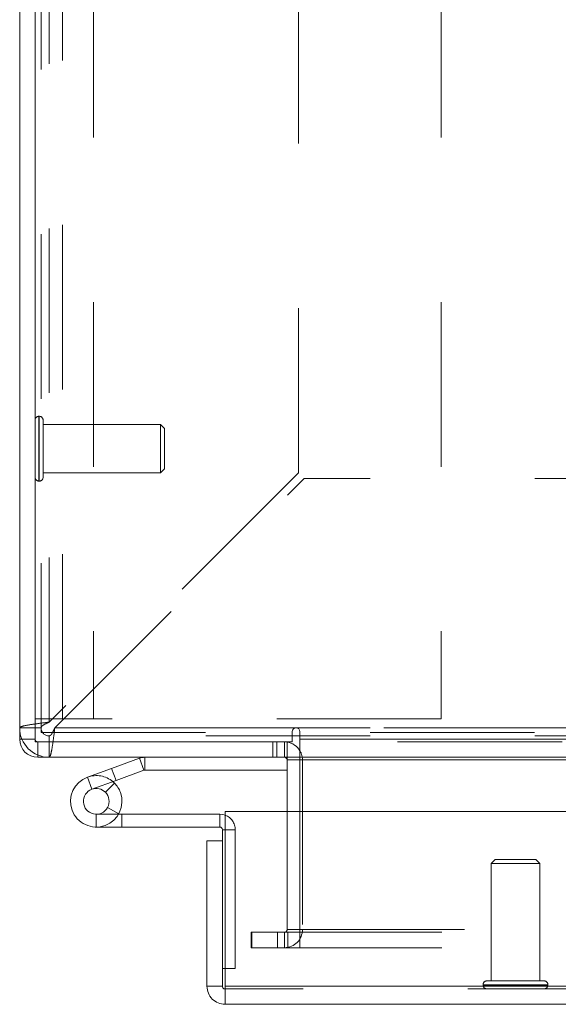
# Model space of a CAD drawing. Units: inches. Extents: x 0 to 23.4, y 0 to 16.5.
# Drawn here: x 3.5 to 3.8, y 12.8 to 13.4 of the extents above; entities that cross this region are included whole.
import ezdxf

# ---------------------------------------------------------------- set-up
doc = ezdxf.new("R2010")
doc.units = ezdxf.units.IN
doc.header["$MEASUREMENT"] = 0
doc.linetypes.add('HIDDEN', pattern=[0.075, 0.05, -0.025])

msp = doc.modelspace()

# ---------------------------------------------------------------- linework, layer by layer
at = {"color": 7, "linetype": 'HIDDEN', "lineweight": 0}
for p, q in [((3.50186, 12.97143), (3.50186, 14.43568)), ((3.50673, 12.97491), (3.50673, 14.4322)), ((3.51494, 12.97699), (3.51494, 14.43012)), ((3.53369, 14.43012), (3.53369, 12.97699)), ((3.74507, 14.43012), (3.74507, 12.97699)), ((3.65823, 13.12641), (3.65823, 14.2807)), ((3.50075, 13.16074), (3.50056, 13.16074)), ((3.50056, 13.12144), (3.50056, 13.1607)), ((3.50075, 13.12144), (3.50075, 13.1607)), ((3.50312, 13.14842), (3.50312, 13.15838)), ((3.57447, 13.15582), (3.50312, 13.15582)), ((3.57447, 13.14733), (3.57447, 13.15582)), ((3.57693, 13.15336), (3.57447, 13.15582)), ((3.57693, 13.14628), (3.57693, 13.15336)), ((3.50312, 13.12373), (3.50312, 13.14842)), ((3.57447, 13.12629), (3.57447, 13.14733)), ((3.57693, 13.12875), (3.57693, 13.14628)), ((3.50312, 13.12629), (3.57447, 13.12629)), ((3.65823, 13.12641), (3.50673, 12.97491)), ((3.57447, 13.12629), (3.57693, 13.12875)), ((3.50056, 13.12137), (3.50075, 13.12137)), ((3.51021, 12.97143), (3.66171, 13.12293)), ((4.50198, 13.12293), (3.66171, 13.12293)), ((3.53369, 12.97699), (3.49819, 12.97699)), ((3.74507, 12.97699), (3.53369, 12.97699)), ((3.50186, 12.97143), (3.48886, 12.97143)), ((3.50186, 12.97143), (3.50186, 12.96868)), ((3.51021, 12.97143), (4.50198, 12.97143)), ((3.65623, 12.97143), (3.51021, 12.97143)), ((4.50198, 12.97143), (3.65752, 12.97143)), ((3.49819, 12.96452), (3.48886, 12.96452)), ((3.50186, 12.96868), (4.50186, 12.96868)), ((3.50673, 12.96655), (3.50673, 12.95355)), ((4.50198, 12.96655), (3.50673, 12.96655)), ((7.81851, 12.96452), (3.65921, 12.96452)), ((3.49982, 12.96289), (3.49982, 12.95355)), ((3.64277, 12.96289), (3.64277, 12.95355)), ((3.6451, 12.95355), (3.6451, 12.96289)), ((3.64977, 12.95355), (3.64977, 12.96289)), ((3.65139, 12.96277), (3.64977, 12.96289)), ((7.81851, 12.96289), (3.65921, 12.96289)), ((3.5643, 12.94564), (3.56163, 12.95299)), ((3.56486, 12.94574), (3.56486, 12.95355)), ((3.65921, 12.95355), (3.65139, 12.95355)), ((3.65139, 12.95193), (3.65139, 12.95355)), ((3.65139, 12.95193), (3.66073, 12.95193)), ((3.65921, 12.95193), (7.81851, 12.95193)), ((3.65921, 12.95193), (3.66073, 12.95193)), ((3.66073, 12.95193), (3.66073, 12.84885)), ((3.54475, 12.94684), (3.54742, 12.9395)), ((3.53274, 12.93416), (3.53007, 12.9415)), ((3.54911, 12.9193), (3.54226, 12.92306)), ((3.53541, 12.919), (3.53541, 12.91119)), ((3.53541, 12.919), (3.54894, 12.919)), ((3.61041, 12.91119), (3.61041, 12.919)), ((3.65139, 12.92069), (3.65139, 12.84885)), ((3.65921, 12.84885), (3.65921, 12.92069)), ((3.61204, 12.90956), (3.61985, 12.90956)), ((3.61381, 12.90956), (3.61985, 12.90956)), ((3.61985, 12.82531), (3.61985, 12.90956)), ((3.7779, 12.89155), (3.77544, 12.88909)), ((3.80399, 12.88909), (3.77544, 12.88909)), ((3.77544, 12.88909), (3.77544, 12.81774)), ((3.8025, 12.89155), (3.7779, 12.89155)), ((3.80496, 12.88909), (3.8025, 12.89155)), ((3.80496, 12.88909), (3.80399, 12.88909)), ((3.80496, 12.81774), (3.80496, 12.88909)), ((3.62948, 12.83789), (3.62948, 12.84723)), ((3.62988, 12.84723), (3.62948, 12.84723)), ((3.62988, 12.83789), (3.62988, 12.84723)), ((3.62988, 12.84723), (3.6455, 12.84723)), ((3.6455, 12.83789), (3.6455, 12.84723)), ((3.6455, 12.84723), (7.83221, 12.84723)), ((3.64977, 12.84723), (3.64977, 12.83789)), ((3.65139, 12.84885), (3.66073, 12.84885)), ((3.65179, 12.84723), (3.65179, 12.83789)), ((3.65921, 12.84885), (7.81851, 12.84885)), ((3.65921, 12.84885), (3.65921, 12.84723)), ((3.65921, 12.84723), (3.65921, 12.83789)), ((3.62988, 12.83789), (3.62948, 12.83789)), ((3.6455, 12.83789), (3.62988, 12.83789)), ((3.6455, 12.83789), (7.83221, 12.83789)), ((3.61381, 12.82531), (3.61985, 12.82531)), ((3.61381, 12.81444), (7.8611, 12.81444)), ((3.77052, 12.81537), (3.77052, 12.81518)), ((3.80984, 12.81537), (3.77058, 12.81537)), ((3.80984, 12.81518), (3.77058, 12.81518)), ((3.80638, 12.81774), (3.77288, 12.81774)), ((3.80752, 12.81774), (3.80638, 12.81774)), ((3.80989, 12.81518), (3.80989, 12.81537)), ((7.86124, 12.81281), (3.61366, 12.81281))]:
    msp.add_line(p, q, dxfattribs=at)
at = {"color": 7, "linetype": 'Continuous', "lineweight": 15}
for p, q in [((3.48886, 12.96452), (3.48886, 13.6735)), ((3.49819, 13.66955), (3.49819, 12.96289)), ((3.49819, 12.96452), (3.48886, 12.96452)), ((3.65454, 12.96919), (3.65454, 12.96289)), ((3.65921, 12.96452), (3.65921, 12.96919)), ((3.65921, 12.96452), (7.81851, 12.96452)), ((3.65921, 12.95355), (3.65921, 12.96452)), ((3.49819, 12.96289), (3.65454, 12.96289)), ((3.49982, 12.96289), (3.49982, 12.95355)), ((3.65139, 12.95355), (3.65139, 12.96289)), ((3.65139, 12.95355), (3.49982, 12.95355)), ((3.54475, 12.94684), (3.56163, 12.95299)), ((3.5643, 12.94564), (3.56163, 12.95299)), ((3.56486, 12.94574), (3.56486, 12.95355)), ((3.65139, 12.95193), (3.65139, 12.92069)), ((7.81851, 12.95355), (3.65921, 12.95355)), ((3.65921, 12.95355), (3.65921, 12.95193)), ((3.65921, 12.95193), (7.81851, 12.95193)), ((3.65921, 12.92069), (3.65921, 12.95193)), ((3.53007, 12.9415), (3.54475, 12.94684)), ((3.54475, 12.94684), (3.54742, 12.9395)), ((3.56486, 12.94574), (3.65139, 12.94574)), ((3.53007, 12.9415), (3.53274, 12.93416)), ((3.54742, 12.9395), (3.5643, 12.94564)), ((3.53274, 12.93416), (3.54742, 12.9395)), ((3.54645, 12.93787), (3.54093, 12.93234)), ((3.54645, 12.93787), (3.54546, 12.93878)), ((3.54894, 12.919), (3.55104, 12.919)), ((3.55104, 12.919), (3.55104, 12.91119)), ((3.61041, 12.919), (3.55104, 12.919)), ((3.61041, 12.91119), (3.61041, 12.919)), ((3.61381, 12.81444), (3.61381, 12.92069)), ((3.61381, 12.92069), (7.8611, 12.92069)), ((3.53541, 12.91119), (3.55104, 12.91119)), ((3.61041, 12.91119), (3.55104, 12.91119)), ((3.61204, 12.90285), (3.61204, 12.90956)), ((3.6027, 12.81444), (3.6027, 12.90285)), ((3.61204, 12.90285), (3.6027, 12.90285)), ((3.61204, 12.81444), (3.61204, 12.90285)), ((3.61204, 12.82531), (3.61381, 12.82531)), ((3.6027, 12.81444), (3.61204, 12.81444)), ((7.8611, 12.81444), (3.61381, 12.81444)), ((3.61366, 12.81281), (3.61366, 12.80348)), ((7.86124, 12.80348), (3.61366, 12.80348))]:
    msp.add_line(p, q, dxfattribs=at)
at = {"color": 8, "linetype": 'Continuous', "lineweight": 15}
for p, q in [((3.65752, 12.97143), (3.65623, 12.97143)), ((3.65139, 12.95193), (3.65921, 12.95193)), ((3.61204, 12.90956), (3.61381, 12.90956))]:
    msp.add_line(p, q, dxfattribs=at)
at = {"color": 7, "linetype": 'Continuous', "lineweight": 15, "flags": 128}
msp.add_lwpolyline([(3.61041, 12.919), (3.61225, 12.91882), (3.61381, 12.91837)], dxfattribs=at)
at = {"color": 7, "linetype": 'HIDDEN', "lineweight": 0}
for centre, radius, start, end in [((3.50056, 13.15838), 0.00236, 90, 180), ((3.50075, 13.15838), 0.00236, 0, 90), ((3.50056, 13.12373), 0.00236, 180, 270), ((3.50075, 13.12373), 0.00236, 270, 0), ((3.50673, 12.97143), 0.01788, 180, 270), ((3.50673, 12.97143), 0.00487, 180, 270), ((3.49982, 12.96452), 0.00163, 180, 270), ((3.64977, 12.95193), 0.01096, 0, 30.58341), ((3.53541, 12.92681), 0.01563, 50, 110), ((3.61041, 12.90956), 0.00944, 0, 68.9306), ((3.64977, 12.84885), 0.01096, 270, 0), ((3.64977, 12.84885), 0.00163, 270, 0), ((3.77288, 12.81537), 0.00236, 90, 180), ((3.77288, 12.81518), 0.00236, 180, 270), ((3.80752, 12.81537), 0.00236, 0, 90), ((3.80752, 12.81518), 0.00236, 270, 0)]:
    msp.add_arc(centre, radius, start, end, dxfattribs=at)
at = {"color": 7, "linetype": 'Continuous', "lineweight": 15}
for centre, radius, start, end in [((3.65687, 12.96919), 0.00233, 0, 180), ((3.49982, 12.96452), 0.01096, 180, 270), ((3.64977, 12.95193), 0.01096, 30.58341, 81.47548), ((3.56486, 12.94412), 0.00944, 90, 110), ((3.64977, 12.95193), 0.00163, 0, 90), ((3.56486, 12.94412), 0.00162, 90, 110), ((3.53541, 12.92681), 0.01563, 110, 200), ((3.53541, 12.92681), 0.00781, 110, 45.05413), ((3.53541, 12.92681), 0.00781, 45.05413, 110), ((3.53541, 12.92681), 0.01563, 20, 45.05413), ((3.53541, 12.92681), 0.01563, 290, 20), ((3.53541, 12.92681), 0.01563, 200, 290), ((3.61041, 12.90956), 0.00163, 0, 90)]:
    msp.add_arc(centre, radius, start, end, dxfattribs=at)
at = {"color": 7, "linetype": 'HIDDEN', "lineweight": 0}
for points in [[(3.48886, 12.97143), (3.48913, 12.97172), (3.48966, 12.9723), (3.4938, 12.97317), (3.49971, 12.97404), (3.50439, 12.97462), (3.50673, 12.97491)], [(3.50186, 12.97143), (3.50193, 12.97172), (3.50208, 12.9723), (3.5032, 12.97317), (3.50482, 12.97404), (3.50609, 12.97462), (3.50673, 12.97491)], [(3.51021, 12.97143), (3.50992, 12.96909), (3.50934, 12.9644), (3.50847, 12.95849), (3.5076, 12.95436), (3.50702, 12.95382), (3.50673, 12.95355)], [(3.51021, 12.97143), (3.50992, 12.97079), (3.50934, 12.96951), (3.50847, 12.9679), (3.5076, 12.96677), (3.50702, 12.96663), (3.50673, 12.96655)]]:
    msp.add_open_spline(points, degree=3, dxfattribs=at)
at = {"color": 7, "linetype": 'Continuous', "lineweight": 15}
for points in [[(3.6027, 12.81444), (3.60287, 12.813), (3.60319, 12.81013), (3.60573, 12.80651), (3.60935, 12.80397), (3.61223, 12.80364), (3.61366, 12.80348)], [(3.61204, 12.81444), (3.61206, 12.81423), (3.61211, 12.8138), (3.61249, 12.81326), (3.61302, 12.81289), (3.61345, 12.81284), (3.61366, 12.81281)], [(3.61366, 12.80348), (3.61367, 12.80364), (3.6137, 12.80397), (3.61373, 12.80651), (3.61377, 12.81013), (3.61379, 12.813), (3.61381, 12.81444)]]:
    msp.add_open_spline(points, degree=3, dxfattribs=at)

doc.saveas('drawing.dxf')
